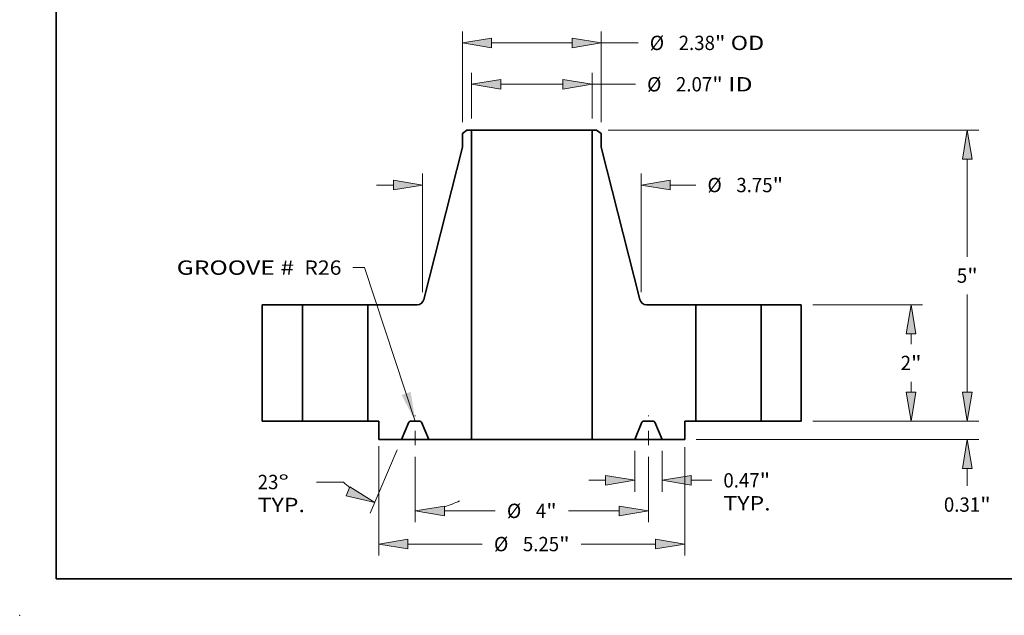
# Model space of a CAD drawing. Extents: x 0 to 10.8, y 0 to 8.2.
# Drawn here: x 0 to 6.8, y 0 to 4.1 of the extents above; entities that cross this region are included whole.
import ezdxf
from ezdxf.enums import TextEntityAlignment as Align

# ---------------------------------------------------------------- set-up
doc = ezdxf.new("R2010")
doc.units = 0
doc.header["$MEASUREMENT"] = 0
doc.linetypes.add('DASHDOT', pattern=[18.5, 12, -3, 0.5, -3])
doc.layers.get('0').update_dxf_attribs({"lineweight": 13})
doc.layers.add('1', color=7, linetype='Continuous', lineweight=13)
doc.styles.get("Standard").update_dxf_attribs({"font": 'isocp.shx'})

# ---------------------------------------------------------------- blocks, each defined once
blk = doc.blocks.new('BLOCK15')
at = {"color": 7, "lineweight": 13, "ltscale": 0.03937}
blk.add_lwpolyline([(-2, 0.00238), (-2.872913, 2.640386), (-3.069764, 2.640386)], dxfattribs=at)
blk.add_solid([(-2.236185, 0.450882), (-2, 0.00238), (-2.077958, 0.503239)], dxfattribs=at)
for s, p, p2 in [('GROOVE # ', (-6.093494, 2.514687), (-3.984535, 2.514687)), (' R26', (-3.984535, 2.514687), (-3.266614, 2.514687))]:
    blk.add_text(s, height=0.246063, dxfattribs=at).set_placement(p, p2, align=Align.FIT)
blk = doc.blocks.new('BLOCK16')
at = {"color": 7, "lineweight": 13, "ltscale": 0.019643}
for p, q in [((-1.0335, 5.19685), (-1.0335, 5.982574)), ((1.0335, 5.19685), (1.0335, 5.982574))]:
    blk.add_line(p, q, dxfattribs=at)
at = {"color": 7, "lineweight": 13, "ltscale": 0.03937}
blk.add_line((-0.533507, 5.785723), (0.533507, 5.785723), dxfattribs=at)
at = {"color": 7, "lineweight": 13, "ltscale": 0.018613}
blk.add_line((1.0335, 5.785723), (1.778007, 5.785723), dxfattribs=at)
at = {"color": 7, "lineweight": 13, "ltscale": 0.03937}
for points in [[(-0.533507, 5.869055), (-1.0335, 5.785723), (-0.533507, 5.702391)], [(0.533507, 5.702391), (1.0335, 5.785723), (0.533507, 5.869055)]]:
    blk.add_lwpolyline(points, close=True, dxfattribs=at)
for points in [[(-0.533507, 5.869055), (-1.0335, 5.785723), (-0.533507, 5.869055), (-0.533507, 5.702391)], [(0.533507, 5.702391), (1.0335, 5.785723), (0.533507, 5.702391), (0.533507, 5.869055)]]:
    blk.add_solid(points, dxfattribs=at)
for s, p, p2 in [('%%c', (1.978007, 5.662692), (2.22407, 5.662692)), ('"', (3.096339, 5.662692), (3.276785, 5.662692)), ('2.07', (2.47407, 5.662692), (3.096339, 5.662692)), (' ID', (3.276785, 5.662692), (3.788112, 5.662692))]:
    blk.add_text(s, height=0.246063, dxfattribs=at).set_placement(p, p2, align=Align.FIT)
blk = doc.blocks.new('BLOCK17')
at = {"color": 7, "lineweight": 13, "ltscale": 0.03937}
for p, q in [((-1.19, 5.137183), (-1.19, 6.69321)), ((1.19, 5.137183), (1.19, 6.69321)), ((-0.690007, 6.49636), (0.690007, 6.49636))]:
    blk.add_line(p, q, dxfattribs=at)
at = {"color": 7, "lineweight": 13, "ltscale": 0.01586}
blk.add_line((1.19, 6.49636), (1.824385, 6.49636), dxfattribs=at)
at = {"color": 7, "lineweight": 13, "ltscale": 0.03937}
for points in [[(-0.690007, 6.579692), (-1.19, 6.49636), (-0.690007, 6.413028)], [(0.690007, 6.413028), (1.19, 6.49636), (0.690007, 6.579692)]]:
    blk.add_lwpolyline(points, close=True, dxfattribs=at)
for points in [[(-0.690007, 6.579692), (-1.19, 6.49636), (-0.690007, 6.579692), (-0.690007, 6.413028)], [(0.690007, 6.413028), (1.19, 6.49636), (0.690007, 6.413028), (0.690007, 6.579692)]]:
    blk.add_solid(points, dxfattribs=at)
for s, p, p2 in [('%%c', (2.024385, 6.373328), (2.270448, 6.373328)), ('2.38', (2.520448, 6.373328), (3.142717, 6.373328)), ('"', (3.142718, 6.373328), (3.323164, 6.373328)), (' OD', (3.323164, 6.373328), (3.987036, 6.373328))]:
    blk.add_text(s, height=0.246063, dxfattribs=at).set_placement(p, p2, align=Align.FIT)
blk = doc.blocks.new('BLOCK18')
at = {"color": 7, "lineweight": 13, "ltscale": 0.03937}
for p, q in [((-2.625, -0.428205), (-2.625, -2.307077)), ((2.625, -0.443386), (2.625, -2.307077)), ((-2.125007, -2.110226), (-0.849389, -2.110226)), ((0.849389, -2.110226), (2.125007, -2.110226))]:
    blk.add_line(p, q, dxfattribs=at)
for points in [[(-2.125007, -2.026894), (-2.625, -2.110226), (-2.125007, -2.193558)], [(2.125007, -2.193558), (2.625, -2.110226), (2.125007, -2.026894)]]:
    blk.add_lwpolyline(points, close=True, dxfattribs=at)
for points in [[(-2.125007, -2.026894), (-2.625, -2.110226), (-2.125007, -2.026894), (-2.125007, -2.193558)], [(2.125007, -2.193558), (2.625, -2.110226), (2.125007, -2.193558), (2.125007, -2.026894)]]:
    blk.add_solid(points, dxfattribs=at)
for s, p, p2 in [('%%c', (-0.649389, -2.233258), (-0.403326, -2.233258)), ('5.25', (-0.153326, -2.233258), (0.468943, -2.233258)), ('"', (0.468943, -2.233258), (0.649389, -2.233258))]:
    blk.add_text(s, height=0.246063, dxfattribs=at).set_placement(p, p2, align=Align.FIT)
blk = doc.blocks.new('BLOCK19')
at = {"color": 7, "lineweight": 13, "ltscale": 0.01755}
for p, q in [((1.7655, -0.50985), (1.7655, -1.211845)), ((2.2345, -0.50985), (2.2345, -1.211845))]:
    blk.add_line(p, q, dxfattribs=at)
at = {"color": 7, "lineweight": 13, "ltscale": 0.007185}
blk.add_line((0.978098, -1.014995), (1.265507, -1.014995), dxfattribs=at)
at = {"color": 7, "lineweight": 13, "ltscale": 0.008828}
blk.add_line((2.734493, -1.014995), (3.087621, -1.014995), dxfattribs=at)
at = {"color": 7, "lineweight": 13, "ltscale": 0.03937}
for points in [[(1.265507, -1.098327), (1.7655, -1.014995), (1.265507, -0.931663)], [(2.734493, -0.931663), (2.2345, -1.014995), (2.734493, -1.098327)]]:
    blk.add_lwpolyline(points, close=True, dxfattribs=at)
for points in [[(1.265507, -1.098327), (1.7655, -1.014995), (1.265507, -1.098327), (1.265507, -0.931663)], [(2.734493, -0.931663), (2.2345, -1.014995), (2.734493, -0.931663), (2.734493, -1.098327)]]:
    blk.add_solid(points, dxfattribs=at)
for s, p, p2 in [('0.47', (3.287621, -1.138026), (3.90989, -1.138026)), ('"', (3.90989, -1.138026), (4.090336, -1.138026)), ('TYP.', (3.287621, -1.531727), (4.097638, -1.531727))]:
    blk.add_text(s, height=0.246063, dxfattribs=at).set_placement(p, p2, align=Align.FIT)
blk = doc.blocks.new('BLOCK20')
at = {"color": 7, "lineweight": 13, "ltscale": 0.03937}
for p, q in [((-2, -0.609646), (-2, -1.736322)), ((2, -0.609646), (2, -1.736322)), ((-1.500007, -1.539472), (-0.62715, -1.539472)), ((0.62715, -1.539472), (1.500007, -1.539472))]:
    blk.add_line(p, q, dxfattribs=at)
for points in [[(-1.500007, -1.45614), (-2, -1.539472), (-1.500007, -1.622804)], [(1.500007, -1.622804), (2, -1.539472), (1.500007, -1.45614)]]:
    blk.add_lwpolyline(points, close=True, dxfattribs=at)
for points in [[(-1.500007, -1.45614), (-2, -1.539472), (-1.500007, -1.45614), (-1.500007, -1.622804)], [(1.500007, -1.622804), (2, -1.539472), (1.500007, -1.622804), (1.500007, -1.45614)]]:
    blk.add_solid(points, dxfattribs=at)
for s, p, p2 in [('%%c', (-0.42715, -1.662503), (-0.181087, -1.662503)), ('4', (0.068913, -1.662503), (0.246704, -1.662503)), ('"', (0.246704, -1.662503), (0.42715, -1.662503))]:
    blk.add_text(s, height=0.246063, dxfattribs=at).set_placement(p, p2, align=Align.FIT)
blk = doc.blocks.new('BLOCK21')
at = {"color": 7, "lineweight": 13, "ltscale": 0.03937}
for p, q in [((-2.311416, -0.494202), (-2.771995, -1.579258)), ((-2, -0.609646), (-2, -1.736322))]:
    blk.add_line(p, q, dxfattribs=at)
at = {"color": 7, "lineweight": 13, "ltscale": 0.011546}
blk.add_line((-3.231739, -1.044052), (-3.693578, -1.044052), dxfattribs=at)
at = {"color": 7, "lineweight": 13, "ltscale": 0.03937}
for points in [[(-3.187885, -1.279401), (-2.695079, -1.398056), (-3.122765, -1.125986)], [(-1.500007, -1.45614), (-2, -1.539472), (-1.500007, -1.622804)]]:
    blk.add_lwpolyline(points, close=True, dxfattribs=at)
for start, end in [(226.178904, 230.676174), (286.323822, 295.36079)]:
    blk.add_arc((-2, 0.239447), 1.778919, start, end, dxfattribs=at)
for points in [[(-3.187885, -1.279401), (-2.695079, -1.398056), (-3.187885, -1.279401), (-3.122765, -1.125986)], [(-1.500007, -1.45614), (-2, -1.539472), (-1.500007, -1.45614), (-1.500007, -1.622804)]]:
    blk.add_solid(points, dxfattribs=at)
for s, p, p2 in [('23', (-4.703595, -1.167083), (-4.348012, -1.167083)), ('%%d', (-4.348013, -1.167083), (-4.167567, -1.167083)), ('TYP.', (-4.703595, -1.560784), (-3.893579, -1.560784))]:
    blk.add_text(s, height=0.246063, dxfattribs=at).set_placement(p, p2, align=Align.FIT)
blk = doc.blocks.new('BLOCK22')
at = {"color": 7, "lineweight": 13, "ltscale": 0.03937}
for p, q in [((-1.875, 2.218182), (-1.875, 4.252327)), ((1.875, 2.218182), (1.875, 4.252327))]:
    blk.add_line(p, q, dxfattribs=at)
at = {"color": 7, "lineweight": 13, "ltscale": 0.007185}
blk.add_line((-2.662402, 4.055477), (-2.374993, 4.055477), dxfattribs=at)
at = {"color": 7, "lineweight": 13, "ltscale": 0.01097}
blk.add_line((2.374993, 4.055477), (2.813792, 4.055477), dxfattribs=at)
at = {"color": 7, "lineweight": 13, "ltscale": 0.03937}
for points in [[(-2.374993, 3.972145), (-1.875, 4.055477), (-2.374993, 4.138809)], [(2.374993, 4.138809), (1.875, 4.055477), (2.374993, 3.972145)]]:
    blk.add_lwpolyline(points, close=True, dxfattribs=at)
for points in [[(-2.374993, 3.972145), (-1.875, 4.055477), (-2.374993, 3.972145), (-2.374993, 4.138809)], [(2.374993, 4.138809), (1.875, 4.055477), (2.374993, 4.138809), (2.374993, 3.972145)]]:
    blk.add_solid(points, dxfattribs=at)
for s, p, p2 in [('%%c', (3.013792, 3.932446), (3.259855, 3.932446)), ('3.75', (3.509855, 3.932446), (4.132124, 3.932446)), ('"', (4.132124, 3.932446), (4.31257, 3.932446))]:
    blk.add_text(s, height=0.246063, dxfattribs=at).set_placement(p, p2, align=Align.FIT)
blk = doc.blocks.new('BLOCK23')
at = {"color": 7, "lineweight": 13, "ltscale": 0.007185}
blk.add_line((7.472892, 0.499993), (7.472892, 0.787402), dxfattribs=at)
at = {"color": 7, "lineweight": 13, "ltscale": 0.03937}
for p, q in [((4.82185, 0), (7.669742, 0)), ((2.821851, -0.313), (7.669742, -0.313))]:
    blk.add_line(p, q, dxfattribs=at)
at = {"color": 7, "lineweight": 13, "ltscale": 0.007401}
blk.add_line((7.472892, -1.109013), (7.472892, -0.812993), dxfattribs=at)
at = {"color": 7, "lineweight": 13, "ltscale": 0.03937}
for points in [[(7.38956, 0.499993), (7.472892, 0), (7.556224, 0.499993)], [(7.556224, -0.812993), (7.472892, -0.313), (7.38956, -0.812993)]]:
    blk.add_lwpolyline(points, close=True, dxfattribs=at)
for points in [[(7.38956, 0.499993), (7.472892, 0), (7.38956, 0.499993), (7.556224, 0.499993)], [(7.556224, -0.812993), (7.472892, -0.313), (7.556224, -0.812993), (7.38956, -0.812993)]]:
    blk.add_solid(points, dxfattribs=at)
for s, p, p2 in [('0.31', (7.071534, -1.555076), (7.693803, -1.555076)), ('"', (7.693803, -1.555076), (7.87425, -1.555076))]:
    blk.add_text(s, height=0.246063, dxfattribs=at).set_placement(p, p2, align=Align.FIT)
blk = doc.blocks.new('BLOCK24')
at = {"color": 7, "lineweight": 13, "ltscale": 0.03937}
for p, q in [((4.82185, 2), (6.705812, 2)), ((4.82185, 0), (6.705812, 0))]:
    blk.add_line(p, q, dxfattribs=at)
at = {"color": 7, "lineweight": 13, "ltscale": 0.004424}
for p, q in [((6.508962, 1.323031), (6.508962, 1.500007)), ((6.508962, 0.499993), (6.508962, 0.676968))]:
    blk.add_line(p, q, dxfattribs=at)
at = {"color": 7, "lineweight": 13, "ltscale": 0.03937}
for points in [[(6.592294, 1.500007), (6.508962, 2), (6.42563, 1.500007)], [(6.42563, 0.499993), (6.508962, 0), (6.592294, 0.499993)]]:
    blk.add_lwpolyline(points, close=True, dxfattribs=at)
for points in [[(6.592294, 1.500007), (6.508962, 2), (6.592294, 1.500007), (6.42563, 1.500007)], [(6.42563, 0.499993), (6.508962, 0), (6.42563, 0.499993), (6.592294, 0.499993)]]:
    blk.add_solid(points, dxfattribs=at)
for s, p, p2 in [('2', (6.329844, 0.876968), (6.507635, 0.876968)), ('"', (6.507634, 0.876968), (6.688081, 0.876968))]:
    blk.add_text(s, height=0.246063, dxfattribs=at).set_placement(p, p2, align=Align.FIT)
blk = doc.blocks.new('BLOCK25')
at = {"color": 7, "lineweight": 13, "ltscale": 0.03937}
for p, q in [((1.309091, 5), (7.669742, 5)), ((7.472892, 2.823032), (7.472892, 4.500007)), ((7.472892, 0.499993), (7.472892, 2.176968)), ((4.82185, 0), (7.669742, 0))]:
    blk.add_line(p, q, dxfattribs=at)
for points in [[(7.556224, 4.500007), (7.472892, 5), (7.38956, 4.500007)], [(7.38956, 0.499993), (7.472892, 0), (7.556224, 0.499993)]]:
    blk.add_lwpolyline(points, close=True, dxfattribs=at)
for points in [[(7.556224, 4.500007), (7.472892, 5), (7.556224, 4.500007), (7.38956, 4.500007)], [(7.38956, 0.499993), (7.472892, 0), (7.38956, 0.499993), (7.556224, 0.499993)]]:
    blk.add_solid(points, dxfattribs=at)
for s, p, p2 in [('5', (7.293773, 2.376969), (7.471565, 2.376969)), ('"', (7.471564, 2.376969), (7.652011, 2.376969))]:
    blk.add_text(s, height=0.246063, dxfattribs=at).set_placement(p, p2, align=Align.FIT)
blk = doc.blocks.new('BLOCK26')
at = {"color": 7, "lineweight": 5, "ltscale": 0.03937}
for p, q in [((-4.625, 0), (-4.625, 2)), ((-3.935, 2), (-3.935, 0))]:
    blk.add_line(p, q, dxfattribs=at)
at = {"color": 7, "lineweight": 5, "ltscale": 0.01725}
for p, q in [((-4.625, 2), (-3.935, 2)), ((-3.935, 0), (-4.625, 0))]:
    blk.add_line(p, q, dxfattribs=at)
blk = doc.blocks.new('BLOCK27')
at = {"color": 7, "lineweight": 5, "ltscale": 0.00245}
blk.add_line((-1.19, 4.940333), (-1.11224, 5), dxfattribs=at)
at = {"color": 7, "lineweight": 5, "ltscale": 0.005906}
blk.add_line((-1.19, 4.704112), (-1.19, 4.940333), dxfattribs=at)
at = {"color": 7, "lineweight": 5, "ltscale": 0.001969}
blk.add_line((-1.11224, 5), (-1.0335, 5), dxfattribs=at)
at = {"color": 7, "lineweight": 5, "ltscale": 0.03937}
for p, q in [((-1.0335, 5), (-1.0335, -0.313)), ((-1.852066, 2.090533), (-1.19, 4.704112)), ((-2.815, 0), (-2.815, 2)), ((-2.815, 2), (-1.968392, 2))]:
    blk.add_line(p, q, dxfattribs=at)
at = {"color": 7, "lineweight": 5, "ltscale": 0.000209}
for p, q in [((-1.898031, 2.022793), (-1.891439, 2.027923)), ((-1.891439, 2.027923), (-1.885221, 2.033499)), ((-1.885221, 2.033499), (-1.879405, 2.039494)), ((-1.879405, 2.039494), (-1.874021, 2.045878)), ((-1.874021, 2.045878), (-1.869093, 2.052622)), ((-1.869093, 2.052622), (-1.864647, 2.059693)), ((-1.864647, 2.059693), (-1.860704, 2.067055)), ((-1.860704, 2.067055), (-1.857282, 2.074674)), ((-1.857282, 2.074674), (-1.854398, 2.082512)), ((-1.854398, 2.082512), (-1.852066, 2.090533)), ((-1.968392, 2), (-1.960045, 2.000291)), ((-1.960045, 2.000291), (-1.951738, 2.001161)), ((-1.951738, 2.001161), (-1.943512, 2.002608)), ((-1.943512, 2.002608), (-1.935407, 2.004623)), ((-1.935407, 2.004623), (-1.927461, 2.007197)), ((-1.927461, 2.007197), (-1.919714, 2.010317)), ((-1.919714, 2.010317), (-1.912202, 2.013969)), ((-1.912202, 2.013969), (-1.904963, 2.018134)), ((-1.904963, 2.018134), (-1.898031, 2.022793))]:
    blk.add_line(p, q, dxfattribs=at)
at = {"color": 7, "lineweight": 5, "ltscale": 0.00475}
blk.add_line((-2.625, 0), (-2.815, 0), dxfattribs=at)
at = {"color": 7, "lineweight": 5, "ltscale": 0.007825}
blk.add_line((-2.625, -0.313), (-2.625, 0), dxfattribs=at)
at = {"color": 7, "lineweight": 5, "ltscale": 4.8e-05}
for p, q in [((-2.081121, 0), (-2.083028, -0.000059)), ((-1.916972, -0.000059), (-1.918879, 0)), ((-2.108858, -0.017155), (-2.109657, -0.018887)), ((-2.107953, -0.015475), (-2.108858, -0.017155)), ((-2.106948, -0.013854), (-2.107953, -0.015475)), ((-2.105844, -0.012298), (-2.106948, -0.013854)), ((-2.104647, -0.010813), (-2.105844, -0.012298)), ((-2.103361, -0.009404), (-2.104647, -0.010813)), ((-2.101991, -0.008077), (-2.103361, -0.009404)), ((-2.100541, -0.006837), (-2.101991, -0.008077)), ((-2.099018, -0.005688), (-2.100541, -0.006837)), ((-2.097427, -0.004635), (-2.099018, -0.005688)), ((-2.095775, -0.003682), (-2.097427, -0.004635)), ((-2.094067, -0.002833), (-2.095775, -0.003682)), ((-2.09231, -0.00209), (-2.094067, -0.002833)), ((-2.090511, -0.001456), (-2.09231, -0.00209)), ((-2.088676, -0.000935), (-2.090511, -0.001456)), ((-2.086812, -0.000527), (-2.088676, -0.000935)), ((-2.084927, -0.000235), (-2.086812, -0.000527)), ((-2.083028, -0.000059), (-2.084927, -0.000235)), ((-1.915073, -0.000235), (-1.916972, -0.000059)), ((-1.913188, -0.000527), (-1.915073, -0.000235)), ((-1.911324, -0.000935), (-1.913188, -0.000527)), ((-1.909489, -0.001456), (-1.911324, -0.000935)), ((-1.90769, -0.00209), (-1.909489, -0.001456)), ((-1.905933, -0.002833), (-1.90769, -0.00209)), ((-1.904225, -0.003682), (-1.905933, -0.002833)), ((-1.902572, -0.004635), (-1.904225, -0.003682)), ((-1.900982, -0.005688), (-1.902572, -0.004635)), ((-1.899459, -0.006837), (-1.900982, -0.005688)), ((-1.898009, -0.008077), (-1.899459, -0.006837)), ((-1.896639, -0.009404), (-1.898009, -0.008077)), ((-1.895353, -0.010813), (-1.896639, -0.009404)), ((-1.894156, -0.012298), (-1.895353, -0.010813)), ((-1.893052, -0.013854), (-1.894156, -0.012298)), ((-1.892047, -0.015475), (-1.893052, -0.013854)), ((-1.891142, -0.017155), (-1.892047, -0.015475)), ((-1.890343, -0.018887), (-1.891142, -0.017155))]:
    blk.add_line(p, q, dxfattribs=at)
at = {"color": 7, "lineweight": 5, "ltscale": 0.004056}
blk.add_line((-1.918879, 0), (-2.081121, 0), dxfattribs=at)
at = {"color": 7, "lineweight": 5, "ltscale": 0.007988}
for p, q in [((-2.109657, -0.018887), (-2.2345, -0.313)), ((-1.7655, -0.313), (-1.890343, -0.018887))]:
    blk.add_line(p, q, dxfattribs=at)
at = {"color": 7, "lineweight": 5, "ltscale": 0.009763}
blk.add_line((-2.2345, -0.313), (-2.625, -0.313), dxfattribs=at)
at = {"color": 7, "lineweight": 5, "ltscale": 0.0183}
blk.add_line((-1.0335, -0.313), (-1.7655, -0.313), dxfattribs=at)
blk = doc.blocks.new('BLOCK28')
at = {"color": 7, "lineweight": 5, "ltscale": 0.03937}
for p, q in [((1.0335, -0.313), (1.0335, 5)), ((1.19, 4.704112), (1.852066, 2.090533)), ((1.968392, 2), (2.815, 2)), ((2.815, 2), (2.815, 0))]:
    blk.add_line(p, q, dxfattribs=at)
at = {"color": 7, "lineweight": 5, "ltscale": 0.001969}
blk.add_line((1.0335, 5), (1.11224, 5), dxfattribs=at)
at = {"color": 7, "lineweight": 5, "ltscale": 0.00245}
blk.add_line((1.11224, 5), (1.19, 4.940333), dxfattribs=at)
at = {"color": 7, "lineweight": 5, "ltscale": 0.005906}
blk.add_line((1.19, 4.940333), (1.19, 4.704112), dxfattribs=at)
at = {"color": 7, "lineweight": 5, "ltscale": 0.000209}
for p, q in [((1.852066, 2.090533), (1.854398, 2.082512)), ((1.854398, 2.082512), (1.857282, 2.074674)), ((1.857282, 2.074674), (1.860704, 2.067055)), ((1.860704, 2.067055), (1.864647, 2.059693)), ((1.864647, 2.059693), (1.869093, 2.052622)), ((1.869093, 2.052622), (1.874021, 2.045878)), ((1.874021, 2.045878), (1.879405, 2.039494)), ((1.879405, 2.039494), (1.885221, 2.033499)), ((1.885221, 2.033499), (1.891439, 2.027923)), ((1.891439, 2.027923), (1.898031, 2.022793)), ((1.898031, 2.022793), (1.904963, 2.018134)), ((1.904963, 2.018134), (1.912202, 2.013969)), ((1.912202, 2.013969), (1.919714, 2.010317)), ((1.919714, 2.010317), (1.927461, 2.007197)), ((1.927461, 2.007197), (1.935407, 2.004623)), ((1.935407, 2.004623), (1.943512, 2.002608)), ((1.943512, 2.002608), (1.951738, 2.001161)), ((1.951738, 2.001161), (1.960045, 2.000291)), ((1.960045, 2.000291), (1.968392, 2))]:
    blk.add_line(p, q, dxfattribs=at)
at = {"color": 7, "lineweight": 5, "ltscale": 4.8e-05}
for p, q in [((1.918879, 0), (1.916972, -0.000059)), ((2.083028, -0.000059), (2.081121, 0)), ((1.891142, -0.017155), (1.890343, -0.018887)), ((1.892047, -0.015475), (1.891142, -0.017155)), ((1.893052, -0.013854), (1.892047, -0.015475)), ((1.894156, -0.012298), (1.893052, -0.013854)), ((1.895353, -0.010813), (1.894156, -0.012298)), ((1.896639, -0.009404), (1.895353, -0.010813)), ((1.898009, -0.008077), (1.896639, -0.009404)), ((1.899459, -0.006837), (1.898009, -0.008077)), ((1.900982, -0.005688), (1.899459, -0.006837)), ((1.902572, -0.004635), (1.900982, -0.005688)), ((1.904225, -0.003682), (1.902572, -0.004635)), ((1.905933, -0.002833), (1.904225, -0.003682)), ((1.90769, -0.00209), (1.905933, -0.002833)), ((1.909489, -0.001456), (1.90769, -0.00209)), ((1.911324, -0.000935), (1.909489, -0.001456)), ((1.913188, -0.000527), (1.911324, -0.000935)), ((1.915073, -0.000235), (1.913188, -0.000527)), ((1.916972, -0.000059), (1.915073, -0.000235)), ((2.084927, -0.000235), (2.083028, -0.000059)), ((2.086812, -0.000527), (2.084927, -0.000235)), ((2.088676, -0.000935), (2.086812, -0.000527)), ((2.090511, -0.001456), (2.088676, -0.000935)), ((2.09231, -0.00209), (2.090511, -0.001456)), ((2.094067, -0.002833), (2.09231, -0.00209)), ((2.095775, -0.003682), (2.094067, -0.002833)), ((2.097427, -0.004635), (2.095775, -0.003682)), ((2.099018, -0.005688), (2.097427, -0.004635)), ((2.100541, -0.006837), (2.099018, -0.005688)), ((2.101991, -0.008077), (2.100541, -0.006837)), ((2.103361, -0.009404), (2.101991, -0.008077)), ((2.104647, -0.010813), (2.103361, -0.009404)), ((2.105844, -0.012298), (2.104647, -0.010813)), ((2.106948, -0.013854), (2.105844, -0.012298)), ((2.107953, -0.015475), (2.106948, -0.013854)), ((2.108858, -0.017155), (2.107953, -0.015475)), ((2.109657, -0.018887), (2.108858, -0.017155))]:
    blk.add_line(p, q, dxfattribs=at)
at = {"color": 7, "lineweight": 5, "ltscale": 0.004056}
blk.add_line((2.081121, 0), (1.918879, 0), dxfattribs=at)
at = {"color": 7, "lineweight": 5, "ltscale": 0.00475}
blk.add_line((2.815, 0), (2.625, 0), dxfattribs=at)
at = {"color": 7, "lineweight": 5, "ltscale": 0.007825}
blk.add_line((2.625, 0), (2.625, -0.313), dxfattribs=at)
at = {"color": 7, "lineweight": 5, "ltscale": 0.007988}
for p, q in [((1.890343, -0.018887), (1.7655, -0.313)), ((2.2345, -0.313), (2.109657, -0.018887))]:
    blk.add_line(p, q, dxfattribs=at)
at = {"color": 7, "lineweight": 5, "ltscale": 0.0183}
blk.add_line((1.7655, -0.313), (1.0335, -0.313), dxfattribs=at)
at = {"color": 7, "lineweight": 5, "ltscale": 0.009763}
blk.add_line((2.625, -0.313), (2.2345, -0.313), dxfattribs=at)
blk = doc.blocks.new('BLOCK29')
at = {"color": 7, "lineweight": 5, "ltscale": 0.01725}
for p, q in [((3.935, 2), (4.625, 2)), ((4.625, 0), (3.935, 0))]:
    blk.add_line(p, q, dxfattribs=at)
at = {"color": 7, "lineweight": 5, "ltscale": 0.03937}
for p, q in [((3.935, 0), (3.935, 2)), ((4.625, 2), (4.625, 0))]:
    blk.add_line(p, q, dxfattribs=at)

msp = doc.modelspace()

# ---------------------------------------------------------------- linework, layer by layer
at = {"color": 7, "lineweight": 35, "ltscale": 0.00098}
for p, q in [((3.070309, 3.33334), (3.039205, 3.309473)), ((3.960101, 3.33334), (3.991205, 3.309473))]:
    msp.add_line(p, q, dxfattribs=at)
at = {"color": 7, "lineweight": 35, "ltscale": 0.000787}
for p, q in [((3.101805, 3.33334), (3.070309, 3.33334)), ((3.960101, 3.33334), (3.928605, 3.33334))]:
    msp.add_line(p, q, dxfattribs=at)
at = {"color": 7, "lineweight": 35, "ltscale": 0.01529}
for p, q in [((3.101805, 3.33334), (3.7134, 3.33334)), ((3.101805, 1.20814), (3.7134, 1.20814))]:
    msp.add_line(p, q, dxfattribs=at)
at = {"color": 7, "lineweight": 35, "ltscale": 0.03937}
for p, q in [((3.101805, 3.33334), (3.101805, 1.20814)), ((3.928605, 3.33334), (3.928605, 1.20814)), ((3.039205, 3.214985), (2.774379, 2.169553)), ((3.991205, 3.214985), (4.256032, 2.169553)), ((1.665205, 2.13334), (1.665205, 1.33334)), ((1.941205, 2.13334), (1.941205, 1.33334)), ((2.389205, 2.13334), (2.389205, 1.33334)), ((4.641205, 2.13334), (4.641205, 1.33334)), ((5.089205, 2.13334), (5.089205, 1.33334)), ((5.365205, 2.13334), (5.365205, 1.33334))]:
    msp.add_line(p, q, dxfattribs=at)
at = {"color": 7, "lineweight": 35, "ltscale": 0.00538}
for p, q in [((3.7134, 3.33334), (3.928605, 3.33334)), ((3.7134, 1.20814), (3.928605, 1.20814))]:
    msp.add_line(p, q, dxfattribs=at)
at = {"color": 7, "lineweight": 35, "ltscale": 0.002362}
for p, q in [((3.039205, 3.309473), (3.039205, 3.214985)), ((3.991205, 3.309473), (3.991205, 3.214985))]:
    msp.add_line(p, q, dxfattribs=at)
at = {"color": 7, "lineweight": 35, "ltscale": 0.0069}
for p, q in [((1.941205, 2.13334), (1.665205, 2.13334)), ((5.365205, 2.13334), (5.089205, 2.13334)), ((1.941205, 1.33334), (1.665205, 1.33334)), ((5.365205, 1.33334), (5.089205, 1.33334))]:
    msp.add_line(p, q, dxfattribs=at)
at = {"color": 7, "lineweight": 35, "ltscale": 0.008285}
for p, q in [((1.941205, 2.13334), (2.272596, 2.13334)), ((4.641205, 2.13334), (4.972596, 2.13334)), ((1.941205, 1.33334), (2.272596, 1.33334)), ((4.641205, 1.33334), (4.972596, 1.33334))]:
    msp.add_line(p, q, dxfattribs=at)
at = {"color": 7, "lineweight": 35, "ltscale": 0.002915}
for p, q in [((2.272596, 2.13334), (2.389205, 2.13334)), ((4.972596, 2.13334), (5.089205, 2.13334)), ((2.272596, 1.33334), (2.389205, 1.33334)), ((4.972596, 1.33334), (5.089205, 1.33334))]:
    msp.add_line(p, q, dxfattribs=at)
at = {"color": 7, "lineweight": 35, "ltscale": 0.008466}
for p, q in [((2.727848, 2.13334), (2.389205, 2.13334)), ((4.641205, 2.13334), (4.302562, 2.13334))]:
    msp.add_line(p, q, dxfattribs=at)
at = {"color": 7, "linetype": 'DASHDOT', "lineweight": 13, "ltscale": 0.00512}
for p, q in [((2.715205, 1.168221), (2.715205, 1.37301)), ((4.315205, 1.168221), (4.315205, 1.37301))]:
    msp.add_line(p, q, dxfattribs=at)
at = {"color": 7, "lineweight": 35, "ltscale": 0.0019}
for p, q in [((2.465205, 1.33334), (2.389205, 1.33334)), ((4.641205, 1.33334), (4.565205, 1.33334))]:
    msp.add_line(p, q, dxfattribs=at)
at = {"color": 7, "lineweight": 35, "ltscale": 0.00313}
for p, q in [((2.465205, 1.33334), (2.465205, 1.20814)), ((4.565205, 1.33334), (4.565205, 1.20814))]:
    msp.add_line(p, q, dxfattribs=at)
at = {"color": 7, "lineweight": 35, "ltscale": 0.003195}
for p, q in [((2.671342, 1.325785), (2.621405, 1.20814)), ((2.809005, 1.20814), (2.759068, 1.325785)), ((4.221405, 1.20814), (4.271342, 1.325785)), ((4.359068, 1.325785), (4.409005, 1.20814))]:
    msp.add_line(p, q, dxfattribs=at)
at = {"color": 7, "lineweight": 35, "ltscale": 0.001622}
for p, q in [((2.747653, 1.33334), (2.682757, 1.33334)), ((4.347653, 1.33334), (4.282757, 1.33334))]:
    msp.add_line(p, q, dxfattribs=at)
at = {"color": 7, "lineweight": 35, "ltscale": 0.003905}
for p, q in [((2.621405, 1.20814), (2.465205, 1.20814)), ((4.565205, 1.20814), (4.409005, 1.20814))]:
    msp.add_line(p, q, dxfattribs=at)
at = {"color": 7, "lineweight": 35, "ltscale": 0.00469}
for p, q in [((2.621405, 1.20814), (2.809005, 1.20814)), ((4.221405, 1.20814), (4.409005, 1.20814))]:
    msp.add_line(p, q, dxfattribs=at)
at = {"color": 7, "lineweight": 35, "ltscale": 0.00732}
for p, q in [((3.101805, 1.20814), (2.809005, 1.20814)), ((4.221405, 1.20814), (3.928605, 1.20814))]:
    msp.add_line(p, q, dxfattribs=at)
at = {"color": 7, "lineweight": 35, "ltscale": 0.03937}
for points in [[(2.727848, 2.13334, 0.343278), (2.774379, 2.169553)], [(4.256032, 2.169553, 0.343278), (4.302562, 2.13334)], [(2.682757, 1.33334, 0.300965), (2.671342, 1.325785)], [(2.759068, 1.325785, 0.300965), (2.747653, 1.33334)], [(4.282757, 1.33334, 0.300965), (4.271342, 1.325785)], [(4.359068, 1.325785, 0.300965), (4.347653, 1.33334)]]:
    msp.add_lwpolyline(points, format="xyb", dxfattribs=at)
at = {"color": 7, "lineweight": 5, "ltscale": 0.03937}
msp.add_point((0, 0), dxfattribs=at)
at = {"layer": '1', "color": 7, "lineweight": 35, "ltscale": 0.03937}
for q in [(0.25, 8.25), (10.75, 0.25)]:
    msp.add_line((0.25, 0.25), q, dxfattribs=at)

# ---------------------------------------------------------------- block references
at = {"lineweight": 0, "xscale": 0.4, "yscale": 0.4, "zscale": 0.4}
for name in ['BLOCK17', 'BLOCK16', 'BLOCK27', 'BLOCK28', 'BLOCK25', 'BLOCK22', 'BLOCK15', 'BLOCK26', 'BLOCK29', 'BLOCK24', 'BLOCK23', 'BLOCK18', 'BLOCK21', 'BLOCK20', 'BLOCK19']:
    msp.add_blockref(name, (3.515205, 1.33334), dxfattribs=at)

doc.saveas('drawing.dxf')
